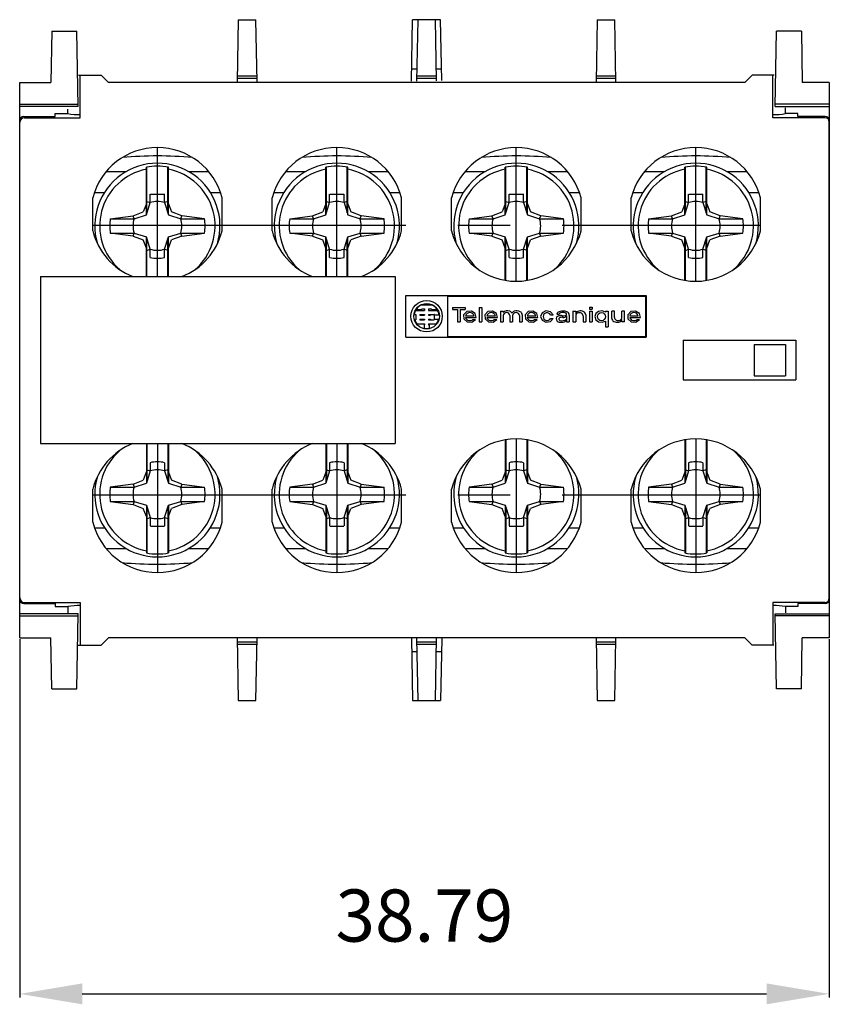
# Model space of a CAD drawing. Extents: x 82.4 to 121.2, y 138.4 to 185.5.
import ezdxf
from ezdxf.enums import TextEntityAlignment as Align

# ---------------------------------------------------------------- set-up
doc = ezdxf.new("R2010")
doc.units = 0
doc.header["$LTSCALE"] = 20
doc.header["$MEASUREMENT"] = 0
doc.linetypes.add('AXES2', pattern=[1.125, 0.75, -0.125, 0.125, -0.125])
doc.linetypes.add('CADRA_SOLID', pattern=[0])
doc.layers.get('0').update_dxf_attribs({"color": 102, "linetype": 'CADRA_SOLID'})
doc.layers.get('DEFPOINTS').update_dxf_attribs({"linetype": 'CONTINUOUS'})
for name, color, linetype in [('ALPHA', 255, 'CONTINUOUS'), ('AXE', 80, 'AXES2'), ('COTATION1', 2, 'CONTINUOUS')]:
    doc.layers.add(name, color=color, linetype=linetype)
doc.styles.add('ROMANS', font='romans.shx')
doc.dimstyles.new('SC_STAND', dxfattribs={"dimtxt": 2.5, "dimasz": 3, "dimexe": 0.18, "dimexo": 0.0625, "dimgap": 1, "dimtad": 1, "dimdec": 3, "dimrnd": 0.01, "dimzin": 12, "dimtxsty": 'ROMANS', "dimcen": 0.09, "dimazin": 3, "dimtfac": 1, "dimtdec": 3, "dimtmove": 0, "dimatfit": 3, "dimtolj": 1, "dimtzin": 12})

# ---------------------------------------------------------------- blocks, each defined once
blk = doc.blocks.new('*D4')
at = {"color": 0, "linetype": 'BYBLOCK'}
for p, q in [((82.445, 155.885), (82.445, 138.718)), ((121.237, 155.885), (121.237, 138.718)), ((85.445, 138.898), (118.237, 138.898))]:
    blk.add_line(p, q, dxfattribs=at)
for points in [[(85.445, 139.398), (85.445, 138.398), (82.445, 138.898)], [(118.237, 139.398), (118.237, 138.398), (121.237, 138.898)]]:
    blk.add_solid(points, dxfattribs=at)
at = {"layer": 'DEFPOINTS', "color": 0, "linetype": 'BYBLOCK'}
for p in [(82.445, 155.948), (121.237, 155.948), (121.237, 138.898)]:
    blk.add_point(p, dxfattribs=at)
at = {"color": 0, "linetype": 'BYBLOCK', "style": 'ROMANS'}
blk.add_text('38.79', height=2.5, dxfattribs=at).set_placement((101.841, 141.398), align=Align.CENTER)

msp = doc.modelspace()

# ---------------------------------------------------------------- linework, layer by layer
at = {"layer": 'ALPHA'}
for p, q in [((92.9207, 185.5477), (92.8691, 182.5933)), ((92.9207, 185.5477), (93.7689, 185.5477)), ((93.8208, 182.5733), (93.7689, 185.5477)), ((101.2193, 182.6032), (101.2707, 185.5477)), ((102.6188, 185.5477), (101.2707, 185.5477)), ((101.5207, 185.5477), (101.4692, 182.5989)), ((102.4198, 182.6273), (102.3688, 185.5477)), ((102.6697, 182.6317), (102.6189, 185.5478)), ((110.1207, 185.5477), (110.0688, 182.572)), ((110.1207, 185.5477), (110.9689, 185.5477)), ((111.0208, 182.5714), (110.9689, 185.5477)), ((83.9824, 184.9976), (83.9396, 182.5477)), ((83.9824, 184.9977), (85.1785, 184.9977)), ((85.2413, 181.3977), (85.1784, 184.9977)), ((118.6483, 181.3977), (118.7111, 184.9977)), ((119.9071, 184.9977), (118.7111, 184.9977)), ((119.9071, 184.9976), (119.9499, 182.5477)), ((101.2297, 183.1988), (101.4797, 183.1988)), ((102.4099, 183.1988), (102.6599, 183.1988)), ((82.4448, 182.5478), (83.9397, 182.5478)), ((82.4448, 155.9478), (82.4448, 182.5478)), ((85.2603, 182.8977), (86.3493, 182.8977)), ((85.3493, 180.8538), (85.3493, 182.8977)), ((86.3493, 182.8977), (86.6993, 182.5477)), ((117.1903, 182.5477), (86.6993, 182.5477)), ((92.8718, 182.7477), (93.8178, 182.7477)), ((92.8737, 182.8527), (93.8159, 182.8527)), ((101.4718, 182.7477), (102.4177, 182.7477)), ((101.4736, 182.8527), (102.4159, 182.8527)), ((110.0719, 182.7477), (111.0178, 182.7477)), ((110.0737, 182.8527), (111.0159, 182.8527)), ((117.5403, 182.8977), (117.1903, 182.5478)), ((118.6057, 182.8977), (117.5403, 182.8977)), ((118.5403, 180.8538), (118.5403, 182.8977)), ((121.2369, 182.5478), (119.9498, 182.5478)), ((121.2369, 182.5478), (121.2369, 155.9478)), ((82.4448, 181.5027), (85.2448, 181.5027)), ((85.2413, 181.3977), (82.4448, 181.3977)), ((84.7502, 181.0477), (84.7502, 181.2691)), ((121.2369, 181.5027), (118.6447, 181.5027)), ((118.6483, 181.3977), (121.2369, 181.3977)), ((119.1394, 181.0477), (119.1394, 181.3261)), ((82.6448, 180.9115), (84.1467, 180.9115)), ((82.6748, 180.8538), (85.3493, 180.8538)), ((84.1493, 180.9115), (84.1493, 181.0477)), ((84.1493, 181.0477), (84.7502, 181.0477)), ((121.0448, 180.8538), (118.5403, 180.8538)), ((119.7403, 181.0477), (119.1394, 181.0477)), ((119.7403, 180.9115), (119.7403, 181.0477)), ((121.0448, 180.9115), (119.7429, 180.9115)), ((121.2448, 157.784), (121.2448, 180.7115)), ((86.5879, 178.2731), (87.5481, 178.2731)), ((88.5145, 176.2034), (88.5145, 178.4835)), ((88.5448, 176.2991), (88.5448, 178.489)), ((89.5448, 176.2991), (89.5448, 178.489)), ((89.5751, 176.2034), (89.5751, 178.4835)), ((90.5415, 178.2731), (91.5017, 178.2731)), ((95.1879, 178.2731), (96.1481, 178.2731)), ((97.1145, 176.2034), (97.1145, 178.4835)), ((97.1448, 176.2991), (97.1448, 178.489)), ((98.1448, 176.2991), (98.1448, 178.489)), ((98.1751, 176.2034), (98.1751, 178.4835)), ((99.1415, 178.2731), (100.1017, 178.2731)), ((103.7879, 178.2731), (104.7481, 178.2731)), ((105.7144, 176.2034), (105.7144, 178.4835)), ((105.7448, 176.2991), (105.7448, 178.489)), ((106.7448, 176.2991), (106.7448, 178.489)), ((106.7751, 176.2034), (106.7751, 178.4835)), ((107.7414, 178.2731), (108.7017, 178.2731)), ((112.3878, 178.2731), (113.3481, 178.2731)), ((114.3144, 176.2034), (114.3144, 178.4835)), ((114.3447, 176.2991), (114.3447, 178.489)), ((115.3447, 176.2991), (115.3447, 178.489)), ((115.3751, 176.2034), (115.3751, 178.4835)), ((116.3414, 178.2731), (117.3016, 178.2731)), ((85.9448, 175.4291), (85.9448, 177.0165)), ((86.0221, 177.2731), (86.5071, 177.2731)), ((88.5448, 176.8442), (88.6998, 176.7882)), ((88.6998, 176.7882), (88.6998, 177.1858)), ((88.7077, 177.1931), (89.3819, 177.1931)), ((89.3898, 176.7882), (89.3898, 177.1858)), ((89.5448, 176.8442), (89.3898, 176.7882)), ((91.5825, 177.2731), (92.0675, 177.2731)), ((92.1448, 175.4291), (92.1448, 177.0165)), ((94.5448, 175.4291), (94.5448, 177.0165)), ((94.6221, 177.2731), (95.1071, 177.2731)), ((97.1448, 176.8442), (97.2998, 176.7882)), ((97.2998, 176.7882), (97.2998, 177.1858)), ((97.3077, 177.1931), (97.9819, 177.1931)), ((97.9898, 176.7882), (97.9898, 177.1858)), ((98.1448, 176.8442), (97.9898, 176.7882)), ((100.1825, 177.2731), (100.6675, 177.2731)), ((100.7448, 175.4291), (100.7448, 177.0165)), ((103.1448, 175.4291), (103.1448, 177.0165)), ((103.222, 177.2731), (103.707, 177.2731)), ((105.7447, 176.8442), (105.8998, 176.7882)), ((105.8998, 176.7882), (105.8998, 177.1858)), ((105.9076, 177.1931), (106.5819, 177.1931)), ((106.5898, 176.7882), (106.5898, 177.1858)), ((106.7447, 176.8442), (106.5898, 176.7882)), ((108.7825, 177.2731), (109.2675, 177.2731)), ((109.3448, 175.4291), (109.3448, 177.0165)), ((111.7447, 175.4291), (111.7447, 177.0165)), ((111.822, 177.2731), (112.307, 177.2731)), ((114.3447, 176.8442), (114.4997, 176.7882)), ((114.4997, 176.7882), (114.4997, 177.1858)), ((114.5076, 177.1931), (115.1819, 177.1931)), ((115.1897, 176.7882), (115.1897, 177.1858)), ((115.3447, 176.8442), (115.1897, 176.7882)), ((117.3825, 177.2731), (117.8675, 177.2731)), ((117.9447, 175.4291), (117.9447, 177.0165)), ((87.8775, 176.1624), (88.3701, 176.3478)), ((88.5145, 176.7314), (88.3701, 176.3478)), ((88.5145, 176.2034), (88.6998, 176.7882)), ((89.3898, 176.7881), (89.5752, 176.2034)), ((89.5751, 176.7314), (89.7195, 176.3477)), ((90.2121, 176.1624), (89.7195, 176.3478)), ((96.4775, 176.1624), (96.9701, 176.3478)), ((97.1145, 176.7314), (96.9701, 176.3478)), ((97.1145, 176.2034), (97.2998, 176.7882)), ((97.9898, 176.7881), (98.1751, 176.2034)), ((98.1751, 176.7314), (98.3195, 176.3477)), ((98.8121, 176.1624), (98.3195, 176.3478)), ((105.0775, 176.1624), (105.5701, 176.3478)), ((105.7144, 176.7314), (105.5701, 176.3478)), ((105.7144, 176.2034), (105.8998, 176.7882)), ((106.5898, 176.7881), (106.7751, 176.2034)), ((106.7751, 176.7314), (106.9195, 176.3477)), ((107.412, 176.1624), (106.9194, 176.3478)), ((113.6775, 176.1624), (114.1701, 176.3478)), ((114.3144, 176.7314), (114.1701, 176.3478)), ((114.3144, 176.2034), (114.4997, 176.7882)), ((115.1898, 176.7881), (115.3751, 176.2034)), ((115.3751, 176.7314), (115.5194, 176.3477)), ((116.012, 176.1624), (115.5194, 176.3478)), ((86.7854, 176.0181), (87.8775, 176.1624)), ((86.7854, 176.0181), (87.9297, 176.0181)), ((87.9297, 176.0181), (87.8775, 176.1625)), ((87.9297, 176.0181), (88.5145, 176.2034)), ((89.5751, 176.2034), (90.1599, 176.0181)), ((90.1599, 176.0181), (90.2121, 176.1624)), ((90.1599, 176.0181), (91.3043, 176.0181)), ((91.3043, 176.0181), (90.2121, 176.1624)), ((95.3853, 176.0181), (96.4775, 176.1624)), ((95.3853, 176.0181), (96.5297, 176.0181)), ((96.5296, 176.0181), (96.4775, 176.1625)), ((96.5297, 176.0181), (97.1145, 176.2034)), ((98.1751, 176.2034), (98.7599, 176.0181)), ((98.7599, 176.0181), (98.812, 176.1624)), ((98.7599, 176.0181), (99.9042, 176.0181)), ((99.9042, 176.0181), (98.8121, 176.1624)), ((103.9853, 176.0181), (105.0775, 176.1624)), ((103.9853, 176.0181), (105.1297, 176.0181)), ((105.1296, 176.0181), (105.0775, 176.1625)), ((105.1297, 176.0181), (105.7144, 176.2034)), ((106.7751, 176.2034), (107.3599, 176.0181)), ((107.3599, 176.0181), (107.412, 176.1624)), ((107.3599, 176.0181), (108.5042, 176.0181)), ((108.5042, 176.0181), (107.412, 176.1624)), ((112.5853, 176.0181), (113.6775, 176.1624)), ((112.5853, 176.0181), (113.7296, 176.0181)), ((113.7296, 176.0181), (113.6775, 176.1625)), ((113.7296, 176.0181), (114.3144, 176.2034)), ((115.3751, 176.2034), (115.9599, 176.0181)), ((115.9599, 176.0181), (116.012, 176.1624)), ((115.9599, 176.0181), (117.1042, 176.0181)), ((117.1042, 176.0181), (116.012, 176.1624)), ((86.7854, 175.3281), (87.9297, 175.3281)), ((87.8775, 175.1837), (86.7854, 175.3281)), ((87.8775, 175.1837), (87.9297, 175.3281)), ((87.8775, 175.1837), (88.3701, 174.9984)), ((87.9297, 175.3281), (88.5145, 175.1427)), ((88.5145, 174.6147), (88.3701, 174.9983)), ((88.6998, 174.558), (88.5145, 175.1428)), ((88.5145, 173.2477), (88.5145, 175.1427)), ((88.5448, 173.2477), (88.5448, 175.047)), ((89.3898, 174.558), (89.5751, 175.1428)), ((89.5448, 173.2477), (89.5448, 175.047)), ((89.5751, 175.1427), (90.1599, 175.3281)), ((89.5751, 173.2477), (89.5751, 175.1427)), ((89.5751, 174.6147), (89.7195, 174.9984)), ((90.2121, 175.1837), (89.7195, 174.9984)), ((90.1599, 175.3281), (91.3043, 175.3281)), ((90.2121, 175.1837), (90.1599, 175.3281)), ((90.2121, 175.1837), (91.3043, 175.3281)), ((96.4775, 175.1837), (95.3853, 175.3281)), ((95.3853, 175.3281), (96.5297, 175.3281)), ((96.4775, 175.1837), (96.5297, 175.3281)), ((96.4775, 175.1837), (96.9701, 174.9984)), ((96.5297, 175.3281), (97.1145, 175.1427)), ((97.1144, 174.6147), (96.9701, 174.9983)), ((97.2998, 174.558), (97.1144, 175.1428)), ((97.1145, 173.2477), (97.1145, 175.1427)), ((97.1448, 173.2477), (97.1448, 175.047)), ((97.9898, 174.558), (98.1751, 175.1428)), ((98.1448, 173.2477), (98.1448, 175.047)), ((98.1751, 175.1427), (98.7599, 175.3281)), ((98.1751, 173.2477), (98.1751, 175.1427)), ((98.1751, 174.6147), (98.3195, 174.9984)), ((98.812, 175.1837), (98.3195, 174.9984)), ((98.812, 175.1837), (98.7599, 175.3281)), ((98.7599, 175.3281), (99.9042, 175.3281)), ((98.8121, 175.1837), (99.9042, 175.3281)), ((103.9853, 175.3281), (105.1297, 175.3281)), ((105.0775, 175.1837), (103.9853, 175.3281)), ((105.0775, 175.1837), (105.1297, 175.3281)), ((105.0775, 175.1837), (105.5701, 174.9984)), ((105.1297, 175.3281), (105.7144, 175.1427)), ((105.7144, 174.6147), (105.5701, 174.9983)), ((105.8997, 174.558), (105.7144, 175.1428)), ((105.7144, 173.067), (105.7144, 175.1427)), ((105.7448, 173.0621), (105.7448, 175.047)), ((106.5898, 174.558), (106.7751, 175.1428)), ((106.7448, 173.0621), (106.7448, 175.047)), ((106.7751, 175.1427), (107.3599, 175.3281)), ((106.7751, 173.067), (106.7751, 175.1427)), ((106.7751, 174.6147), (106.9195, 174.9984)), ((107.412, 175.1837), (106.9194, 174.9984)), ((107.3599, 175.3281), (108.5042, 175.3281)), ((107.412, 175.1837), (107.3599, 175.3281)), ((107.412, 175.1837), (108.5042, 175.3281)), ((113.6775, 175.1837), (112.5853, 175.3281)), ((112.5853, 175.3281), (113.7296, 175.3281)), ((113.6775, 175.1837), (113.7296, 175.3281)), ((113.6775, 175.1837), (114.1701, 174.9984)), ((113.7296, 175.3281), (114.3144, 175.1427)), ((114.3144, 174.6147), (114.1701, 174.9983)), ((114.4997, 174.558), (114.3144, 175.1428)), ((114.3144, 173.067), (114.3144, 175.1427)), ((114.3447, 173.0621), (114.3447, 175.047)), ((115.1897, 174.558), (115.3751, 175.1428)), ((115.3447, 173.0621), (115.3447, 175.047)), ((115.3751, 175.1427), (115.9598, 175.3281)), ((115.3751, 173.067), (115.3751, 175.1427)), ((115.3751, 174.6147), (115.5194, 174.9984)), ((116.012, 175.1837), (115.5194, 174.9984)), ((116.012, 175.1837), (115.9599, 175.3281)), ((115.9599, 175.3281), (117.1042, 175.3281)), ((116.012, 175.1837), (117.1042, 175.3281)), ((88.5448, 174.502), (88.6998, 174.558)), ((88.6998, 174.1604), (88.6998, 174.558)), ((89.3898, 174.1604), (89.3898, 174.558)), ((89.5448, 174.502), (89.3898, 174.558)), ((97.1448, 174.502), (97.2998, 174.558)), ((97.2998, 174.1604), (97.2998, 174.558)), ((98.1448, 174.502), (97.9898, 174.558)), ((97.9898, 174.1604), (97.9898, 174.558)), ((105.7447, 174.502), (105.8997, 174.558)), ((105.8998, 174.1604), (105.8998, 174.558)), ((106.5898, 174.1604), (106.5898, 174.558)), ((106.7448, 174.502), (106.5898, 174.558)), ((114.3447, 174.502), (114.4997, 174.558)), ((114.4997, 174.1604), (114.4997, 174.558)), ((115.3447, 174.502), (115.1897, 174.558)), ((115.1897, 174.1604), (115.1897, 174.558)), ((83.4448, 173.2477), (100.4448, 173.2477)), ((83.4448, 173.2477), (83.4448, 165.2477)), ((100.4448, 173.2477), (100.4448, 165.2477)), ((100.9448, 170.3477), (100.9448, 172.3477)), ((100.9448, 172.3477), (112.4688, 172.3477)), ((102.9448, 172.3109), (102.9448, 170.3847)), ((102.9448, 172.3109), (112.4319, 172.3109)), ((112.4319, 172.3109), (112.4319, 170.3847)), ((112.4688, 172.3477), (112.4688, 170.3477)), ((101.42, 171.6289), (101.8494, 171.6289)), ((101.442, 171.6666), (101.6958, 171.6666)), ((101.6903, 171.886), (102.1993, 171.886)), ((101.7375, 171.6952), (101.8494, 171.6952)), ((101.8494, 171.6952), (101.8494, 171.6289)), ((102.0402, 171.6952), (102.1521, 171.6952)), ((102.0402, 171.6952), (102.0402, 171.6289)), ((102.0402, 171.6289), (102.4697, 171.6289)), ((102.1938, 171.6666), (102.4476, 171.6666)), ((103.1865, 171.7629), (103.1865, 171.6766)), ((103.1865, 171.7629), (103.7999, 171.7629)), ((103.1865, 171.6766), (103.4285, 171.6766)), ((103.4285, 171.6766), (103.4285, 171.0728)), ((103.5579, 171.6766), (103.5579, 171.0728)), ((103.5579, 171.6766), (103.7999, 171.6766)), ((103.7999, 171.7629), (103.7999, 171.6766)), ((104.4636, 171.7629), (104.593, 171.7629)), ((104.4636, 171.7629), (104.4636, 171.0728)), ((104.593, 171.7629), (104.593, 171.0728)), ((109.7519, 171.7758), (109.7519, 171.6872)), ((109.7519, 171.7758), (109.8813, 171.7758)), ((109.7519, 171.6872), (109.8813, 171.6872)), ((109.8813, 171.7758), (109.8813, 171.6872)), ((101.3563, 171.4381), (101.4351, 171.4381)), ((101.376, 171.1717), (101.4351, 171.1717)), ((101.4351, 171.4381), (101.4351, 171.1717)), ((101.6259, 171.4381), (101.6259, 171.4003)), ((101.6259, 171.4381), (101.8494, 171.4381)), ((101.6259, 171.4003), (101.8494, 171.4003)), ((101.6259, 171.2095), (101.6259, 171.1717)), ((101.6259, 171.2095), (101.8494, 171.2095)), ((101.6259, 171.1717), (101.8494, 171.1717)), ((101.8494, 171.4381), (101.8494, 171.4003)), ((101.8494, 171.2095), (101.8494, 171.1717)), ((102.0402, 171.4381), (102.3146, 171.4381)), ((102.0402, 171.4381), (102.0402, 171.4003)), ((102.0402, 171.4003), (102.1351, 171.4003)), ((102.0402, 171.2095), (102.1351, 171.2095)), ((102.0402, 171.2095), (102.0402, 171.1717)), ((102.0402, 171.1717), (102.3091, 171.1717)), ((102.1351, 171.4289), (102.1351, 171.4003)), ((102.1351, 171.4289), (102.3116, 171.4289)), ((102.1351, 171.2095), (102.1351, 171.1809)), ((102.1351, 171.1809), (102.3116, 171.1809)), ((102.3116, 171.4289), (102.3116, 171.1809)), ((102.3204, 171.4095), (102.537, 171.4095)), ((102.3216, 171.2003), (102.5217, 171.2003)), ((103.8137, 171.3675), (104.2222, 171.3675)), ((103.8137, 171.2909), (104.3287, 171.2909)), ((104.1672, 171.195), (104.2916, 171.195)), ((104.8344, 171.3675), (105.243, 171.3675)), ((104.8344, 171.2909), (105.3495, 171.2909)), ((105.188, 171.195), (105.3123, 171.195)), ((105.4844, 171.5856), (105.6138, 171.5856)), ((105.4844, 171.5856), (105.4844, 171.0728)), ((105.6138, 171.5856), (105.6138, 171.5269)), ((105.6138, 171.3759), (105.6138, 171.0728)), ((105.9396, 171.3759), (105.9396, 171.0728)), ((106.069, 171.3759), (106.069, 171.0728)), ((106.3949, 171.3759), (106.3949, 171.0728)), ((106.5243, 171.4146), (106.5243, 171.0728)), ((106.7657, 171.3675), (107.1743, 171.3675)), ((106.7657, 171.2909), (107.2808, 171.2909)), ((107.1193, 171.195), (107.2436, 171.195)), ((107.8829, 171.4164), (108.0151, 171.4164)), ((107.8829, 171.242), (108.0151, 171.242)), ((108.182, 171.4418), (108.2915, 171.4418)), ((108.6021, 171.316), (108.6545, 171.3684)), ((108.6545, 171.3684), (108.6545, 171.2101)), ((108.6545, 171.1863), (108.6545, 171.0728)), ((108.7839, 171.4037), (108.7839, 171.0728)), ((108.9612, 171.5856), (109.0906, 171.5856)), ((108.9612, 171.5856), (108.9612, 171.0728)), ((109.0906, 171.5856), (109.0906, 171.4671)), ((109.0906, 171.3677), (109.0906, 171.0728)), ((109.4452, 171.3677), (109.4452, 171.0728)), ((109.5746, 171.4126), (109.5746, 171.0728)), ((109.7519, 171.5856), (109.8813, 171.5856)), ((109.7519, 171.5856), (109.7519, 171.0728)), ((109.8813, 171.5856), (109.8813, 171.0728)), ((110.5206, 171.5856), (110.5206, 171.5401)), ((110.5206, 171.5856), (110.65, 171.5856)), ((110.65, 171.5856), (110.65, 170.8361)), ((110.8225, 171.2458), (110.8225, 171.5856)), ((110.9519, 171.5856), (110.8225, 171.5856)), ((110.9519, 171.2907), (110.9519, 171.5856)), ((111.4359, 171.5856), (111.3065, 171.5856)), ((111.3065, 171.2907), (111.3065, 171.5856)), ((111.3065, 171.0728), (111.3065, 171.1912)), ((111.4359, 171.0728), (111.4359, 171.5856)), ((111.6773, 171.3675), (112.0858, 171.3675)), ((111.6773, 171.2909), (112.1924, 171.2909)), ((112.0308, 171.195), (112.1552, 171.195)), ((101.4758, 170.9809), (101.8494, 170.9809)), ((101.8209, 170.9289), (101.8209, 170.7524)), ((101.8209, 170.9289), (101.8494, 170.9289)), ((101.8209, 170.7524), (102.0688, 170.7524)), ((101.8494, 170.9809), (101.8494, 170.9289)), ((102.0402, 170.9809), (102.0402, 170.9289)), ((102.0402, 170.9809), (102.4138, 170.9809)), ((102.0402, 170.9289), (102.0688, 170.9289)), ((102.0688, 170.9289), (102.0688, 170.7524)), ((103.4285, 171.0728), (103.5579, 171.0728)), ((104.4636, 171.0728), (104.593, 171.0728)), ((105.4844, 171.0728), (105.6138, 171.0728)), ((105.9396, 171.0728), (106.069, 171.0728)), ((106.3949, 171.0728), (106.5243, 171.0728)), ((108.6545, 171.0728), (108.7839, 171.0728)), ((108.9612, 171.0728), (109.0906, 171.0728)), ((109.4452, 171.0728), (109.5746, 171.0728)), ((109.7519, 171.0728), (109.8813, 171.0728)), ((110.5206, 171.1183), (110.5206, 170.8361)), ((110.5206, 170.8361), (110.65, 170.8361)), ((111.4359, 171.0728), (111.3065, 171.0728)), ((100.9448, 170.3477), (112.4688, 170.3477)), ((102.9448, 170.3847), (112.4319, 170.3847)), ((114.2448, 170.1978), (114.2448, 168.2977)), ((114.2448, 170.1978), (119.6448, 170.1978)), ((117.6448, 169.9977), (119.1448, 169.9977)), ((117.6448, 169.9977), (117.6448, 168.4977)), ((119.1448, 169.9977), (119.1448, 168.4977)), ((119.6448, 170.1978), (119.6448, 168.2977)), ((117.6448, 168.4977), (119.1448, 168.4977)), ((114.2448, 168.2977), (119.6448, 168.2977)), ((83.4448, 165.2477), (100.4448, 165.2477)), ((88.5145, 165.2477), (88.5145, 163.3528)), ((88.5448, 165.2477), (88.5448, 163.4485)), ((89.5448, 165.2477), (89.5448, 163.4485)), ((89.5751, 165.2477), (89.5751, 163.3528)), ((97.1145, 165.2477), (97.1145, 163.3528)), ((97.1448, 165.2477), (97.1448, 163.4485)), ((98.1448, 165.2477), (98.1448, 163.4485)), ((98.1751, 165.2477), (98.1751, 163.3528)), ((105.7144, 165.4285), (105.7144, 163.3528)), ((105.7448, 165.4334), (105.7448, 163.4485)), ((106.7448, 165.4334), (106.7448, 163.4485)), ((106.7751, 165.4285), (106.7751, 163.3528)), ((114.3144, 165.4285), (114.3144, 163.3528)), ((114.3447, 165.4334), (114.3447, 163.4485)), ((115.3447, 165.4334), (115.3447, 163.4485)), ((115.3751, 165.4285), (115.3751, 163.3528)), ((88.6998, 164.3351), (88.6998, 163.9375)), ((89.3898, 164.3351), (89.3898, 163.9375)), ((97.2998, 164.3351), (97.2998, 163.9375)), ((97.9898, 164.3351), (97.9898, 163.9375)), ((105.8998, 164.3351), (105.8998, 163.9375)), ((106.5898, 164.3351), (106.5898, 163.9375)), ((114.4997, 164.3351), (114.4997, 163.9375)), ((115.1897, 164.3351), (115.1897, 163.9375)), ((88.5144, 163.8808), (88.3701, 163.4972)), ((88.6998, 163.9375), (88.5145, 163.3527)), ((88.5448, 163.9935), (88.6998, 163.9375)), ((89.5448, 163.9935), (89.3898, 163.9375)), ((89.3898, 163.9375), (89.5751, 163.3527)), ((89.5751, 163.8808), (89.7195, 163.4971)), ((97.1144, 163.8808), (96.9701, 163.4972)), ((97.2998, 163.9375), (97.1144, 163.3527)), ((97.1448, 163.9935), (97.2998, 163.9375)), ((98.1448, 163.9935), (97.9898, 163.9375)), ((97.9898, 163.9375), (98.1751, 163.3527)), ((98.1751, 163.8808), (98.3195, 163.4971)), ((105.7144, 163.8808), (105.5701, 163.4972)), ((105.8997, 163.9375), (105.7144, 163.3527)), ((105.7447, 163.9935), (105.8997, 163.9375)), ((106.7448, 163.9935), (106.5898, 163.9375)), ((106.5898, 163.9375), (106.7751, 163.3527)), ((106.7751, 163.8808), (106.9194, 163.4971)), ((114.3144, 163.8808), (114.1701, 163.4972)), ((114.4997, 163.9375), (114.3144, 163.3527)), ((114.3447, 163.9935), (114.4997, 163.9375)), ((115.3447, 163.9935), (115.1897, 163.9375)), ((115.1897, 163.9375), (115.3751, 163.3527)), ((115.3751, 163.8808), (115.5194, 163.4971)), ((87.8775, 163.3118), (86.7853, 163.1674)), ((86.7854, 163.1674), (87.9297, 163.1674)), ((87.8775, 163.3118), (88.3701, 163.4971)), ((87.8775, 163.3118), (87.9297, 163.1674)), ((87.9297, 163.1674), (88.5145, 163.3528)), ((89.5751, 163.3528), (90.1599, 163.1674)), ((90.2121, 163.3118), (89.7195, 163.4971)), ((90.2121, 163.3118), (90.1599, 163.1674)), ((90.1599, 163.1674), (91.3043, 163.1674)), ((90.2121, 163.3118), (91.3043, 163.1674)), ((96.4775, 163.3118), (95.3853, 163.1674)), ((95.3853, 163.1674), (96.5297, 163.1674)), ((96.4775, 163.3118), (96.9701, 163.4971)), ((96.4775, 163.3118), (96.5297, 163.1674)), ((96.5297, 163.1674), (97.1145, 163.3528)), ((98.1751, 163.3528), (98.7599, 163.1674)), ((98.812, 163.3118), (98.3195, 163.4971)), ((98.812, 163.3118), (98.7599, 163.1674)), ((98.7599, 163.1674), (99.9042, 163.1674)), ((98.8121, 163.3118), (99.9042, 163.1674)), ((105.0775, 163.3118), (103.9853, 163.1674)), ((103.9853, 163.1674), (105.1297, 163.1674)), ((105.0775, 163.3118), (105.5701, 163.4971)), ((105.0775, 163.3118), (105.1297, 163.1674)), ((105.1296, 163.1674), (105.7144, 163.3528)), ((106.7751, 163.3528), (107.3599, 163.1674)), ((107.412, 163.3118), (106.9194, 163.4971)), ((107.412, 163.3118), (107.3599, 163.1674)), ((107.3599, 163.1674), (108.5042, 163.1674)), ((107.412, 163.3118), (108.5042, 163.1674)), ((113.6775, 163.3118), (112.5853, 163.1674)), ((112.5853, 163.1674), (113.7296, 163.1674)), ((113.6775, 163.3118), (114.17, 163.4971)), ((113.6775, 163.3118), (113.7296, 163.1674)), ((113.7296, 163.1674), (114.3144, 163.3528)), ((115.3751, 163.3528), (115.9599, 163.1674)), ((116.012, 163.3118), (115.5194, 163.4971)), ((116.012, 163.3118), (115.9599, 163.1674)), ((115.9599, 163.1674), (117.1042, 163.1674)), ((116.012, 163.3118), (117.1042, 163.1674)), ((85.9448, 161.479), (85.9448, 163.0664)), ((92.1448, 161.479), (92.1448, 163.0664)), ((94.5448, 161.479), (94.5448, 163.0664)), ((100.7448, 161.479), (100.7448, 163.0664)), ((103.1448, 161.479), (103.1448, 163.0664)), ((109.3448, 161.479), (109.3448, 163.0664)), ((111.7447, 161.479), (111.7447, 163.0664)), ((117.9447, 161.479), (117.9447, 163.0664)), ((86.7854, 162.4774), (87.9297, 162.4774)), ((86.7854, 162.4774), (87.8775, 162.3331)), ((87.9297, 162.4774), (87.8775, 162.333)), ((87.8775, 162.333), (88.3701, 162.1477)), ((87.9297, 162.4774), (88.5145, 162.2921)), ((88.5145, 162.2921), (88.5145, 160.012)), ((88.5145, 162.2921), (88.6998, 161.7073)), ((88.5448, 162.1964), (88.5448, 160.0065)), ((89.3898, 161.7074), (89.5751, 162.2921)), ((89.5448, 162.1964), (89.5448, 160.0065)), ((89.5751, 162.2921), (90.1599, 162.4774)), ((89.5751, 162.2921), (89.5751, 160.012)), ((90.2121, 162.3331), (89.7195, 162.1477)), ((90.1599, 162.4774), (91.3043, 162.4774)), ((90.1599, 162.4774), (90.2121, 162.3331)), ((91.3043, 162.4774), (90.2121, 162.3331)), ((95.3853, 162.4774), (96.4775, 162.3331)), ((95.3853, 162.4774), (96.5297, 162.4774)), ((96.5296, 162.4774), (96.4775, 162.333)), ((96.4775, 162.333), (96.9701, 162.1477)), ((96.5297, 162.4774), (97.1145, 162.2921)), ((97.1145, 162.2921), (97.2998, 161.7073)), ((97.1145, 162.2921), (97.1145, 160.012)), ((97.1448, 162.1964), (97.1448, 160.0065)), ((97.9898, 161.7074), (98.1751, 162.2921)), ((98.1448, 162.1964), (98.1448, 160.0065)), ((98.1751, 162.2921), (98.7599, 162.4774)), ((98.1751, 162.2921), (98.1751, 160.012)), ((98.8121, 162.3331), (98.3195, 162.1477)), ((98.7599, 162.4774), (98.8121, 162.3331)), ((98.7599, 162.4774), (99.9042, 162.4774)), ((99.9042, 162.4774), (98.812, 162.3331)), ((103.9853, 162.4774), (105.1297, 162.4774)), ((103.9853, 162.4774), (105.0775, 162.3331)), ((105.1296, 162.4774), (105.0775, 162.333)), ((105.0775, 162.333), (105.5701, 162.1477)), ((105.1297, 162.4774), (105.7144, 162.2921)), ((105.7144, 162.2921), (105.7144, 160.012)), ((105.7144, 162.2921), (105.8997, 161.7073)), ((105.7448, 162.1964), (105.7448, 160.0065)), ((106.5898, 161.7074), (106.7751, 162.2921)), ((106.7448, 162.1964), (106.7448, 160.0065)), ((106.7751, 162.2921), (107.3599, 162.4774)), ((106.7751, 162.2921), (106.7751, 160.012)), ((107.412, 162.3331), (106.9194, 162.1477)), ((107.3599, 162.4774), (108.5042, 162.4774)), ((107.3599, 162.4774), (107.412, 162.3331)), ((108.5042, 162.4774), (107.412, 162.3331)), ((112.5853, 162.4774), (113.6775, 162.3331)), ((112.5853, 162.4774), (113.7296, 162.4774)), ((113.7296, 162.4774), (113.6774, 162.333)), ((113.6775, 162.333), (114.17, 162.1477)), ((113.7296, 162.4774), (114.3144, 162.2921)), ((114.3144, 162.2921), (114.4997, 161.7073)), ((114.3144, 162.2921), (114.3144, 160.012)), ((114.3447, 162.1964), (114.3447, 160.0065)), ((115.1897, 161.7074), (115.3751, 162.2921)), ((115.3447, 162.1964), (115.3447, 160.0065)), ((115.3751, 162.2921), (115.9598, 162.4774)), ((115.3751, 162.2921), (115.3751, 160.012)), ((116.012, 162.3331), (115.5194, 162.1477)), ((115.9599, 162.4774), (116.012, 162.3331)), ((115.9599, 162.4774), (117.1042, 162.4774)), ((117.1042, 162.4774), (116.012, 162.3331)), ((88.5145, 161.7641), (88.3701, 162.1477)), ((89.5751, 161.7641), (89.7195, 162.1478)), ((97.1145, 161.7641), (96.9701, 162.1477)), ((98.1751, 161.7641), (98.3195, 162.1478)), ((105.7144, 161.7641), (105.5701, 162.1477)), ((106.7751, 161.7641), (106.9195, 162.1478)), ((114.3144, 161.7641), (114.1701, 162.1477)), ((115.3751, 161.7641), (115.5194, 162.1478)), ((88.5448, 161.6513), (88.6998, 161.7073)), ((88.6998, 161.7073), (88.6998, 161.3097)), ((88.7077, 161.3024), (89.3819, 161.3024)), ((89.3898, 161.7073), (89.3898, 161.3097)), ((89.5448, 161.6513), (89.3898, 161.7073)), ((97.1448, 161.6513), (97.2998, 161.7073)), ((97.2998, 161.7073), (97.2998, 161.3097)), ((97.3077, 161.3024), (97.9819, 161.3024)), ((98.1448, 161.6513), (97.9898, 161.7073)), ((97.9898, 161.7073), (97.9898, 161.3097)), ((105.7447, 161.6513), (105.8998, 161.7073)), ((105.8998, 161.7073), (105.8998, 161.3097)), ((105.9076, 161.3024), (106.5819, 161.3024)), ((106.5898, 161.7073), (106.5898, 161.3097)), ((106.7447, 161.6513), (106.5898, 161.7073)), ((114.3447, 161.6513), (114.4997, 161.7073)), ((114.4997, 161.7073), (114.4997, 161.3097)), ((114.5076, 161.3024), (115.1819, 161.3024)), ((115.3447, 161.6513), (115.1897, 161.7073)), ((115.1897, 161.7073), (115.1897, 161.3097)), ((86.0221, 161.2224), (86.5071, 161.2224)), ((91.5825, 161.2224), (92.0675, 161.2224)), ((94.6221, 161.2224), (95.1071, 161.2224)), ((100.1825, 161.2224), (100.6675, 161.2224)), ((103.222, 161.2224), (103.707, 161.2224)), ((108.7825, 161.2224), (109.2675, 161.2224)), ((111.822, 161.2224), (112.307, 161.2224)), ((117.3825, 161.2224), (117.8675, 161.2224)), ((86.5879, 160.2224), (87.5481, 160.2224)), ((90.5415, 160.2224), (91.5017, 160.2224)), ((95.1879, 160.2224), (96.1481, 160.2224)), ((99.1415, 160.2224), (100.1017, 160.2224)), ((103.7879, 160.2224), (104.7481, 160.2224)), ((107.7414, 160.2224), (108.7017, 160.2224)), ((112.3878, 160.2224), (113.3481, 160.2224)), ((116.3414, 160.2224), (117.3016, 160.2224)), ((82.6448, 157.584), (84.1467, 157.584)), ((82.6748, 157.6417), (85.3493, 157.6417)), ((84.1493, 157.584), (84.1493, 157.4478)), ((85.3493, 157.6417), (85.3493, 155.5978)), ((118.5403, 157.6417), (118.5403, 155.5978)), ((121.0448, 157.6417), (118.5403, 157.6417)), ((119.7403, 157.584), (119.7403, 157.4478)), ((121.0448, 157.584), (119.7429, 157.584)), ((85.2413, 157.0978), (82.4448, 157.0978)), ((84.1493, 157.4478), (84.7502, 157.4478)), ((84.7502, 157.4478), (84.7502, 157.1424)), ((85.1785, 153.4978), (85.2413, 157.0978)), ((118.6482, 157.0978), (121.2369, 157.0978)), ((118.7111, 153.4978), (118.6483, 157.0978)), ((119.1394, 157.4478), (119.1394, 157.1417)), ((119.7403, 157.4478), (119.1394, 157.4478)), ((82.4448, 156.9928), (85.2448, 156.9928)), ((121.2369, 156.9928), (118.6447, 156.9928)), ((82.4448, 155.9478), (83.9397, 155.9478)), ((83.9824, 153.4978), (83.9396, 155.9478)), ((85.2514, 155.5978), (86.3493, 155.5978)), ((86.3493, 155.5977), (86.6992, 155.9477)), ((117.1903, 155.9478), (86.6993, 155.9478)), ((92.8677, 155.9841), (92.9207, 152.9477)), ((92.8718, 155.7478), (93.8178, 155.7478)), ((92.8736, 155.6428), (93.8159, 155.6428)), ((93.7689, 152.9478), (93.8217, 155.9717)), ((101.2186, 155.9362), (101.2707, 152.9478)), ((101.4685, 155.9364), (101.5207, 152.9478)), ((101.4718, 155.7478), (102.4177, 155.7478)), ((101.4736, 155.6428), (102.4159, 155.6428)), ((102.3689, 152.9478), (102.4214, 155.9543)), ((102.6707, 155.9178), (102.6189, 152.9478)), ((110.0684, 155.943), (110.1207, 152.9478)), ((110.0719, 155.7478), (111.0178, 155.7478)), ((110.0736, 155.6428), (111.0159, 155.6428)), ((110.9689, 152.9477), (111.0207, 155.9145)), ((117.5403, 155.5978), (117.1903, 155.9477)), ((118.5898, 155.5978), (117.5403, 155.5978)), ((119.9072, 153.4978), (119.9499, 155.9478)), ((121.2369, 155.9478), (119.9498, 155.9478)), ((101.2297, 155.2967), (101.4797, 155.2967)), ((102.4099, 155.2967), (102.6599, 155.2967)), ((83.9824, 153.4978), (85.1785, 153.4978)), ((119.9071, 153.4978), (118.7111, 153.4978)), ((92.9207, 152.9478), (93.7689, 152.9478)), ((101.2707, 152.9478), (102.6188, 152.9478)), ((110.1207, 152.9478), (110.9689, 152.9478))]:
    msp.add_line(p, q, dxfattribs=at)
for points in [[(104.3287, 171.2909), (104.2773, 171.4835), (104.0905, 171.5956), (103.8659, 171.5688), (103.7206, 171.417), (103.7304, 171.2194), (103.8902, 171.0791), (104.1166, 171.0693), (104.2916, 171.195)], [(104.2222, 171.3675), (104.1964, 171.4286), (104.1498, 171.4781), (104.088, 171.5103), (104.0179, 171.5214), (103.9479, 171.5103), (103.8861, 171.4781), (103.8395, 171.4286), (103.8137, 171.3675)], [(103.8137, 171.2909), (103.8323, 171.2418), (103.8644, 171.1992), (103.9077, 171.166), (103.9591, 171.1448), (104.0148, 171.137), (104.0707, 171.1432), (104.1228, 171.1631), (104.1672, 171.195)], [(105.3495, 171.2909), (105.298, 171.4835), (105.1113, 171.5956), (104.8867, 171.5688), (104.7414, 171.417), (104.7511, 171.2194), (104.9109, 171.0791), (105.1374, 171.0693), (105.3123, 171.195)], [(105.243, 171.3675), (105.2171, 171.4286), (105.1706, 171.4781), (105.1087, 171.5103), (105.0387, 171.5214), (104.9687, 171.5103), (104.9068, 171.4781), (104.8602, 171.4286), (104.8344, 171.3675)], [(104.8344, 171.2909), (104.853, 171.2418), (104.8851, 171.1992), (104.9285, 171.166), (104.9799, 171.1448), (105.0356, 171.137), (105.0915, 171.1432), (105.1436, 171.1631), (105.188, 171.195)], [(107.2808, 171.2909), (107.2293, 171.4835), (107.0426, 171.5956), (106.818, 171.5688), (106.6727, 171.417), (106.6824, 171.2194), (106.8422, 171.0791), (107.0686, 171.0693), (107.2436, 171.195)], [(107.1743, 171.3675), (107.1484, 171.4286), (107.1019, 171.4781), (107.04, 171.5103), (106.97, 171.5214), (106.9, 171.5103), (106.8381, 171.4781), (106.7915, 171.4286), (106.7657, 171.3675)], [(106.7657, 171.2909), (106.7843, 171.2418), (106.8164, 171.1992), (106.8598, 171.166), (106.9112, 171.1448), (106.9669, 171.137), (107.0228, 171.1432), (107.0748, 171.1631), (107.1192, 171.195)], [(108.0151, 171.4164), (107.8796, 171.5637), (107.6669, 171.5994), (107.4784, 171.5065), (107.4037, 171.3292), (107.4784, 171.1519), (107.6669, 171.059), (107.8796, 171.0947), (108.0151, 171.242)], [(110.5206, 171.5401), (110.3618, 171.6006), (110.191, 171.5767), (110.0613, 171.4757), (110.0131, 171.3292), (110.0613, 171.1827), (110.191, 171.0817), (110.3618, 171.0578), (110.5206, 171.1183)], [(112.1924, 171.2909), (112.1409, 171.4835), (111.9542, 171.5956), (111.7295, 171.5688), (111.5842, 171.417), (111.594, 171.2194), (111.7538, 171.0791), (111.9802, 171.0693), (112.1552, 171.195)], [(112.0858, 171.3675), (112.06, 171.4286), (112.0134, 171.4781), (111.9516, 171.5103), (111.8816, 171.5214), (111.8115, 171.5103), (111.7497, 171.4781), (111.7031, 171.4286), (111.6773, 171.3675)], [(111.6773, 171.2909), (111.6959, 171.2418), (111.728, 171.1992), (111.7714, 171.166), (111.8228, 171.1448), (111.8784, 171.137), (111.9344, 171.1432), (111.9864, 171.1631), (112.0308, 171.195)]]:
    msp.add_lwpolyline(points, dxfattribs=at)
for centre, radius in [((101.9448, 171.3477), 0.7526), ((101.9448, 171.3477), 0.6118), ((110.3231, 171.3292), 0.195)]:
    msp.add_circle(centre, radius, dxfattribs=at)
for centre, radius, start, end in [((82.6448, 180.7115), 0.2, 89.99998, 179.99996), ((82.6748, 180.6238), 0.23, 89.99998, 179.99996), ((85.3291, 184.7682), 3.7652, 261.1545, 270.30651), ((118.5604, 184.7682), 3.7652, 269.69349, 278.84551), ((121.0448, 180.7115), 0.2, 0, 89.99998), ((121.0448, 180.6538), 0.2, 0, 89.99998), ((89.0448, 176.2228), 3.2, 14.36162, 165.63837), ((97.6448, 176.2228), 3.2, 14.36162, 165.63837), ((106.2448, 176.2228), 3.2, 14.36162, 165.63837), ((114.8447, 176.2228), 3.2, 14.36162, 165.63837), ((89.0437, 160.4162), 18.6069, 84.8204, 95.17197), ((97.6437, 160.4162), 18.6069, 84.8204, 95.17197), ((106.2437, 160.4162), 18.6069, 84.8204, 95.17197), ((114.8437, 160.4162), 18.6069, 84.8204, 95.17197), ((89.0448, 175.6731), 3, 343.48142, 196.51857), ((89.0448, 175.6731), 2.7638, 101.06287, 229.17388), ((89.0448, 175.6731), 2.86, 79.31385, 100.68611), ((89.0448, 175.6731), 2.7638, 310.82612, 78.93716), ((97.6448, 175.6731), 3, 343.48142, 196.51857), ((97.6448, 175.6731), 2.7638, 101.06287, 229.17388), ((97.6448, 175.6731), 2.86, 79.31385, 100.68611), ((97.6448, 175.6731), 2.7638, 310.82612, 78.93716), ((106.2448, 175.6731), 3, 343.48142, 196.51857), ((106.2448, 175.6731), 2.7638, 101.06287, 229.17388), ((106.2448, 175.6731), 2.86, 79.31385, 100.68611), ((106.2448, 175.6731), 2.7638, 310.82612, 78.93716), ((114.8447, 175.6731), 3, 343.48142, 196.51857), ((114.8447, 175.6731), 2.7638, 101.06287, 229.17388), ((114.8447, 175.6731), 2.86, 79.31385, 100.68611), ((114.8447, 175.6731), 2.7638, 310.82612, 78.93716), ((89.0448, 175.6731), 1.1673, 72.80872, 107.19124), ((97.6448, 175.6731), 1.1673, 72.80872, 107.19124), ((106.2448, 175.6731), 1.1673, 72.80872, 107.19124), ((114.8447, 175.6731), 1.1673, 72.80872, 107.19124), ((89.0448, 175.6731), 2.2856, 171.31847, 188.68152), ((89.0448, 175.6731), 1.1673, 162.80871, 197.19122), ((89.0448, 175.6731), 1.1673, 342.80875, 17.19127), ((89.0448, 175.6731), 2.2856, 351.31846, 8.68151), ((97.6448, 175.6731), 2.2856, 171.31847, 188.68152), ((97.6448, 175.6731), 1.1673, 162.80871, 197.19122), ((97.6448, 175.6731), 1.1673, 342.80875, 17.19127), ((97.6448, 175.6731), 2.2856, 351.31846, 8.68151), ((106.2448, 175.6731), 2.2856, 171.31847, 188.68152), ((106.2448, 175.6731), 1.1673, 162.80871, 197.19122), ((106.2448, 175.6731), 1.1673, 342.80875, 17.19127), ((106.2448, 175.6731), 2.2856, 351.31846, 8.68151), ((114.8447, 175.6731), 2.2856, 171.31847, 188.68152), ((114.8447, 175.6731), 1.1673, 162.80871, 197.19122), ((114.8447, 175.6731), 1.1673, 342.80875, 17.19127), ((114.8447, 175.6731), 2.2856, 351.31846, 8.68151), ((89.0448, 176.2228), 3.2, 194.36163, 248.38794), ((89.0448, 176.2228), 3.2, 291.61206, 345.63839), ((97.6448, 176.2228), 3.2, 194.36163, 248.38794), ((97.6448, 176.2228), 3.2, 291.61206, 345.63839), ((106.2448, 176.2228), 3.2, 194.36163, 345.63839), ((114.8447, 176.2228), 3.2, 194.36163, 345.63839), ((89.0448, 175.6731), 1.1673, 252.80877, 287.19129), ((97.6448, 175.6731), 1.1673, 252.80877, 287.19129), ((106.2448, 175.6731), 1.1673, 252.80877, 287.19129), ((114.8447, 175.6731), 1.1673, 252.80877, 287.19129), ((89.0448, 175.6731), 1.5515, 257.15239, 282.84767), ((97.6448, 175.6731), 1.5515, 257.15239, 282.84767), ((106.2448, 175.6731), 1.5515, 257.15239, 282.84767), ((114.8447, 175.6731), 1.5515, 257.15239, 282.84767), ((101.9448, 171.3477), 0.5954, 151.82713, 171.27415), ((101.9448, 171.3477), 0.5954, 115.30802, 147.61487), ((101.9448, 171.3477), 0.4046, 120.82151, 127.98665), ((101.9448, 171.3477), 0.4046, 52.01344, 59.17851), ((101.9448, 171.3477), 0.5954, 32.38514, 64.69206), ((101.9448, 171.3477), 0.5954, 5.95335, 28.17292), ((101.9448, 171.3477), 0.5954, 197.19768, 218.03173), ((101.9448, 171.3477), 0.4046, 334.20941, 338.62518), ((101.9448, 171.3477), 0.3806, 9.33642, 13.72673), ((101.9448, 171.3477), 0.5954, 321.96821, 345.65959), ((105.8198, 171.2933), 0.3115, 69.51264, 131.41732), ((105.7527, 171.3759), 0.139, 128.68268, 180.00002), ((105.7767, 171.346), 0.1773, 51.31778, 128.68257), ((105.8007, 171.3759), 0.139, 0, 51.31776), ((105.8534, 171.383), 0.2157, 30.4051, 69.51264), ((106.1936, 171.4263), 0.1677, 108.12643, 156.87983), ((106.208, 171.3759), 0.139, 128.68268, 180.00002), ((106.232, 171.346), 0.1773, 51.31778, 128.68257), ((106.2607, 171.2214), 0.3834, 63.61228, 108.12637), ((106.2559, 171.3759), 0.139, 0, 51.31776), ((106.3566, 171.4146), 0.1677, 0, 63.61239), ((107.7176, 171.3292), 0.1869, 27.81828, 332.18171), ((108.2998, 171.219), 0.1438, 121.64316, 226.38864), ((108.3238, 171.4179), 0.1438, 123.56534, 170.40595), ((108.325, 171.1782), 0.1917, 102.15832, 121.64316), ((108.4033, 171.2981), 0.2875, 101.46951, 123.56534), ((108.3526, 171.2142), 0.0704, 120.41033, 254.11987), ((108.3909, 170.8737), 0.5032, 83.3129, 102.23952), ((108.3693, 171.4179), 0.0815, 134.09918, 162.89559), ((108.4127, 171.3732), 0.1438, 109.63994, 134.18092), ((108.3897, 171.151), 0.1438, 93.88248, 120.41039), ((108.4316, 171.4921), 0.3594, 254.11984, 308.31613), ((108.4748, 170.9458), 0.647, 72.84244, 101.46951), ((108.4772, 171.1926), 0.3355, 70.4234, 109.63994), ((108.4172, 170.7445), 0.5511, 84.72112, 93.88248), ((108.5107, 171.8971), 0.5272, 263.31245, 278.89004), ((108.4963, 171.6035), 0.3115, 264.71007, 285.82667), ((108.4963, 171.2422), 0.1677, 289.78321, 340.53703), ((108.5682, 171.3499), 0.0479, 285.82667, 315.44584), ((108.5334, 171.3507), 0.1677, 55.4118, 70.4234), ((108.5773, 171.471), 0.0958, 278.85124, 298.67764), ((108.5946, 171.4394), 0.0599, 298.67759, 55.41183), ((108.6161, 171.4037), 0.1677, 0, 72.84244), ((109.2727, 171.4073), 0.1917, 101.53732, 161.8051), ((109.2295, 171.3677), 0.139, 116.38806, 180.00002), ((109.2679, 171.2904), 0.2252, 63.61234, 116.38795), ((109.311, 171.2195), 0.3834, 63.61228, 101.53715), ((109.3062, 171.3677), 0.139, 0, 63.6125), ((109.4069, 171.4126), 0.1677, 0, 63.61239), ((110.9902, 171.2458), 0.1677, 179.99996, 243.61236), ((111.0908, 171.2907), 0.139, 179.99996, 243.61006), ((111.1292, 171.368), 0.2252, 243.61025, 296.38789), ((111.1244, 171.2511), 0.1917, 281.53726, 341.79154), ((111.1675, 171.2907), 0.139, 296.388, 359.99995), ((108.3329, 171.2536), 0.1917, 226.25473, 258.37248), ((108.3909, 171.5353), 0.4792, 258.37248, 289.78321), ((111.0861, 171.439), 0.3834, 243.61222, 281.53709), ((89.0448, 162.2727), 3.2, 111.61207, 165.63837), ((89.0448, 162.2727), 3.2, 14.36162, 68.38793), ((97.6448, 162.2727), 3.2, 111.61207, 165.63837), ((97.6448, 162.2727), 3.2, 14.36162, 68.38793), ((106.2448, 162.2727), 3.2, 14.36162, 165.63837), ((114.8447, 162.2727), 3.2, 14.36162, 165.63837), ((89.0448, 162.8224), 2.7638, 130.8261, 258.93712), ((89.0448, 162.8224), 2.7638, 281.06286, 49.17388), ((97.6448, 162.8224), 2.7638, 130.8261, 258.93712), ((97.6448, 162.8224), 2.7638, 281.06286, 49.17388), ((106.2448, 162.8224), 2.7638, 130.8261, 258.93712), ((106.2448, 162.8224), 2.7638, 281.06286, 49.17388), ((114.8447, 162.8224), 2.7638, 130.8261, 258.93712), ((114.8447, 162.8224), 2.7638, 281.06286, 49.17388), ((89.0448, 162.8224), 1.5515, 77.15234, 102.84762), ((97.6448, 162.8224), 1.5515, 77.15234, 102.84762), ((106.2448, 162.8224), 1.5515, 77.15234, 102.84762), ((114.8447, 162.8224), 1.5515, 77.15234, 102.84762), ((89.0448, 162.8224), 3, 163.4814, 16.5186), ((89.0448, 162.8224), 1.1673, 72.80872, 107.19124), ((97.6448, 162.8224), 3, 163.4814, 16.5186), ((97.6448, 162.8224), 1.1673, 72.80872, 107.19124), ((106.2448, 162.8224), 3, 163.4814, 16.5186), ((106.2448, 162.8224), 1.1673, 72.80872, 107.19124), ((114.8447, 162.8224), 3, 163.4814, 16.5186), ((114.8447, 162.8224), 1.1673, 72.80872, 107.19124), ((89.0448, 162.8224), 2.2856, 171.31847, 188.68152), ((89.0448, 162.8224), 1.1673, 162.80876, 197.19128), ((89.0448, 162.8224), 1.1673, 342.80872, 17.19124), ((89.0448, 162.8224), 2.2856, 351.31848, 8.68154), ((97.6448, 162.8224), 2.2856, 171.31847, 188.68152), ((97.6448, 162.8224), 1.1673, 162.80876, 197.19128), ((97.6448, 162.8224), 1.1673, 342.80872, 17.19124), ((97.6448, 162.8224), 2.2856, 351.31848, 8.68154), ((106.2448, 162.8224), 2.2856, 171.31847, 188.68152), ((106.2448, 162.8224), 1.1673, 162.80876, 197.19128), ((106.2448, 162.8224), 1.1673, 342.80872, 17.19124), ((106.2448, 162.8224), 2.2856, 351.31848, 8.68154), ((114.8447, 162.8224), 2.2856, 171.31847, 188.68152), ((114.8447, 162.8224), 1.1673, 162.80876, 197.19128), ((114.8447, 162.8224), 1.1673, 342.80872, 17.19124), ((114.8447, 162.8224), 2.2856, 351.31848, 8.68154), ((89.0448, 162.2727), 3.2, 194.36163, 345.63839), ((89.0448, 162.8224), 1.1673, 252.80877, 287.19129), ((97.6448, 162.2727), 3.2, 194.36163, 345.63839), ((97.6448, 162.8224), 1.1673, 252.80877, 287.19129), ((106.2448, 162.2727), 3.2, 194.36163, 345.63839), ((106.2448, 162.8224), 1.1673, 252.80877, 287.19129), ((114.8447, 162.2727), 3.2, 194.36163, 345.63839), ((114.8447, 162.8224), 1.1673, 252.80877, 287.19129), ((89.0448, 162.8224), 2.86, 259.3139, 280.68616), ((97.6448, 162.8224), 2.86, 259.3139, 280.68616), ((106.2448, 162.8224), 2.86, 259.3139, 280.68616), ((114.8447, 162.8224), 2.86, 259.3139, 280.68616), ((89.0437, 178.0793), 18.6069, 264.82804, 275.17961), ((97.6437, 178.0793), 18.6069, 264.82804, 275.17961), ((106.2437, 178.0793), 18.6069, 264.82804, 275.17961), ((114.8437, 178.0793), 18.6069, 264.82804, 275.17961), ((82.6748, 157.8717), 0.23, 180.00003, 270.00003), ((82.6448, 157.784), 0.2, 180.00003, 270.00003), ((85.3291, 153.7273), 3.7652, 89.6935, 98.84551), ((118.5604, 153.7273), 3.7652, 81.15451, 90.30652), ((121.0448, 157.8417), 0.2, 270.00003, 0.00001), ((121.0448, 157.784), 0.2, 270.00003, 0.00001)]:
    msp.add_arc(centre, radius, start, end, dxfattribs=at)
at = {"layer": 'AXE'}
for p, q in [((89.0448, 173.2477), (89.0448, 179.4228)), ((97.6448, 173.2477), (97.6448, 179.4228)), ((106.2448, 173.0228), (106.2448, 179.4228)), ((114.8447, 173.0228), (114.8447, 179.4228)), ((85.9448, 175.7075), (117.9447, 175.7075)), ((89.0448, 165.2477), (89.0448, 159.0727)), ((97.6448, 165.2477), (97.6448, 159.0727)), ((106.2448, 165.4727), (106.2448, 159.0727)), ((114.8447, 165.4727), (114.8447, 159.0727)), ((85.9448, 162.788), (117.9447, 162.788))]:
    msp.add_line(p, q, dxfattribs=at)

# ---------------------------------------------------------------- dimensions: what is measured, and where the dimension line sits
at = {"layer": 'COTATION1'}
dim = msp.add_linear_dim(base=(121.2369, 138.8979), p1=(82.4448, 155.9478), p2=(121.2369, 155.9478), dimstyle='SC_STAND', dxfattribs=at)
dim.commit()
dim.dimension.update_dxf_attribs({"geometry": '*D4', "text_midpoint": (101.8408, 141.3979)})

doc.saveas('drawing.dxf')
